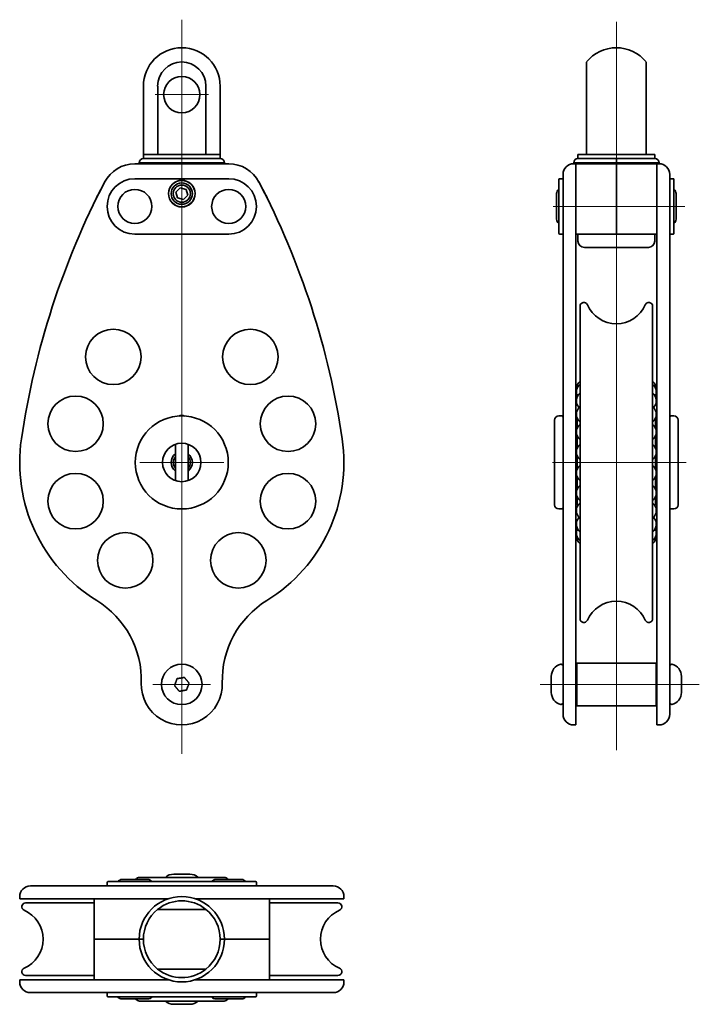
# Model space of a CAD drawing. Units: millimetres. Extents: x 29 to 188, y 50 to 281.
import ezdxf

# ---------------------------------------------------------------- set-up
doc = ezdxf.new("R2010")
doc.units = ezdxf.units.MM
for name, color, linetype, lineweight in [('Centro', 136, 'Continuous', 13), ("Linea d'asse", 136, 'Continuous', 18), ('Visibile', 7, 'Continuous', 35)]:
    doc.layers.add(name, color=color, linetype=linetype, lineweight=lineweight)

msp = doc.modelspace()

# ---------------------------------------------------------------- linework, layer by layer
at = {"layer": 'Centro', "linetype": 'Continuous'}
for p, q in [((67.05, 269.8), (67.05, 257.3)), ((73.3, 263.55), (60.8, 263.55)), ((67.05, 180.85), (67.05, 167.5)), ((76.9, 177.35), (57.2, 177.35)), ((67.05, 132.1), (67.05, 118.6)), ((73.8, 125.35), (60.3, 125.35))]:
    msp.add_line(p, q, dxfattribs=at)
at = {"layer": "Linea d'asse", "linetype": 'Continuous'}
for p, q in [((67.05, 281.12), (67.05, 109.1)), ((168.91, 280.6), (168.91, 109.9)), ((154.11, 237.35), (184.96, 237.35)), ((153.91, 177.35), (185.31, 177.35)), ((151.07, 125.35), (188.36, 125.35))]:
    msp.add_line(p, q, dxfattribs=at)
at = {"layer": 'Visibile'}
for p, q in [((161.91, 265.55), (161.91, 271.2)), ((175.91, 271.2), (175.91, 265.55)), ((58.05, 249.55), (58.05, 265.55)), ((61.4, 249.55), (61.4, 265.55)), ((72.71, 265.55), (72.71, 249.55)), ((76.05, 249.55), (76.05, 265.55)), ((161.91, 265.55), (161.91, 249.55)), ((175.91, 249.55), (175.91, 265.55)), ((61.4, 249.55), (58.05, 249.55)), ((58.05, 249.55), (76.05, 249.55)), ((58.05, 248.55), (58.05, 249.55)), ((76.05, 249.55), (72.71, 249.55)), ((76.05, 248.55), (76.05, 249.55)), ((159.91, 249.55), (177.91, 249.55)), ((159.91, 248.55), (159.91, 249.55)), ((175.91, 249.55), (161.91, 249.55)), ((177.91, 248.55), (177.91, 249.55)), ((78.05, 247.35), (56.05, 247.35)), ((77.05, 247.55), (57.05, 247.55)), ((76.05, 248.55), (58.05, 248.55)), ((58.05, 248.55), (76.05, 248.55)), ((60.55, 247.55), (60.55, 247.35)), ((60.55, 247.35), (60.55, 247.55)), ((73.55, 247.35), (73.55, 247.55)), ((73.55, 247.55), (73.55, 247.35)), ((168.91, 247.55), (158.91, 247.55)), ((158.91, 247.35), (159.41, 247.35)), ((159.41, 247.35), (159.41, 243.1)), ((159.41, 247.35), (168.91, 247.35)), ((168.91, 248.55), (159.91, 248.55)), ((159.91, 248.55), (177.91, 248.55)), ((162.41, 247.35), (162.41, 247.55)), ((177.91, 248.55), (168.91, 248.55)), ((168.91, 247.55), (168.91, 248.55)), ((168.91, 248.55), (168.91, 247.55)), ((178.91, 247.55), (168.91, 247.55)), ((168.91, 247.55), (168.91, 247.35)), ((168.91, 247.35), (168.91, 247.55)), ((178.41, 247.35), (168.91, 247.35)), ((168.91, 243.13), (168.91, 247.35)), ((168.91, 247.35), (168.91, 243.13)), ((175.41, 247.35), (175.41, 247.55)), ((178.41, 243.1), (178.41, 247.35)), ((178.91, 247.35), (178.41, 247.35)), ((156.41, 241.89), (156.41, 244.85)), ((181.41, 244.85), (181.41, 241.89)), ((78.05, 243.85), (56.05, 243.85)), ((155.41, 231.05), (155.41, 243.65)), ((155.61, 243.85), (156.21, 243.85)), ((159.41, 239.57), (159.41, 243.1)), ((168.91, 239.57), (168.91, 243.13)), ((168.91, 243.13), (168.91, 239.57)), ((178.41, 243.1), (178.41, 239.57)), ((182.21, 243.85), (181.61, 243.85)), ((182.41, 243.65), (182.41, 231.05)), ((65.66, 240.72), (66.68, 241.74)), ((66.03, 239.33), (65.66, 240.72)), ((66.68, 241.74), (68.08, 241.36)), ((68.08, 241.36), (68.45, 239.97)), ((154.91, 240.35), (154.91, 234.35)), ((156.41, 182.52), (156.41, 241.89)), ((181.41, 241.89), (181.41, 182.52)), ((182.91, 234.35), (182.91, 240.35)), ((67.42, 238.95), (66.03, 239.33)), ((68.45, 239.97), (67.42, 238.95)), ((159.41, 238.83), (159.41, 239.57)), ((159.41, 238.83), (159.41, 182.88)), ((168.91, 230.85), (168.91, 239.57)), ((168.91, 239.57), (168.91, 230.85)), ((178.41, 239.57), (178.41, 238.83)), ((178.41, 182.88), (178.41, 238.83)), ((56.05, 230.85), (78.05, 230.85)), ((155.61, 230.85), (156.21, 230.85)), ((159.41, 230.85), (168.91, 230.85)), ((159.91, 229.25), (159.91, 230.85)), ((178.41, 230.85), (168.91, 230.85)), ((177.91, 229.25), (177.91, 230.85)), ((182.21, 230.85), (181.61, 230.85)), ((176.41, 227.75), (161.41, 227.75)), ((160.41, 213.96), (160.41, 140.74)), ((177.41, 213.96), (177.41, 140.74)), ((154.41, 167.45), (154.41, 187.25)), ((155.41, 188.25), (156.11, 188.25)), ((159.41, 187), (159.71, 187.3)), ((159.71, 187.3), (159.71, 185.36)), ((159.71, 187.3), (159.95, 187.3)), ((177.88, 187.3), (178.11, 187.3)), ((178.11, 185.36), (178.11, 187.3)), ((178.41, 187), (178.11, 187.3)), ((182.41, 188.25), (181.71, 188.25)), ((183.41, 187.25), (183.41, 167.45)), ((156.41, 165.2), (156.41, 182.52)), ((159.41, 182.88), (159.41, 145)), ((159.71, 183.63), (159.71, 180.66)), ((178.11, 180.66), (178.11, 183.63)), ((178.41, 145), (178.41, 182.88)), ((181.41, 182.52), (181.41, 165.2)), ((65.55, 173.1), (65.55, 181.59)), ((68.55, 173.1), (68.55, 181.59)), ((159.71, 178.93), (159.71, 175.76)), ((178.11, 175.76), (178.11, 178.93)), ((159.71, 174.03), (159.71, 171.07)), ((178.11, 171.07), (178.11, 174.03)), ((159.71, 169.34), (159.71, 167.4)), ((178.11, 167.4), (178.11, 169.34)), ((155.41, 166.45), (156.11, 166.45)), ((159.41, 167.7), (159.71, 167.4)), ((159.71, 167.4), (159.95, 167.4)), ((177.88, 167.4), (178.11, 167.4)), ((178.41, 167.7), (178.11, 167.4)), ((182.41, 166.45), (181.71, 166.45)), ((156.41, 147.13), (156.41, 165.2)), ((181.41, 165.2), (181.41, 147.13)), ((156.41, 147.13), (156.41, 125.55)), ((181.41, 125.55), (181.41, 147.13)), ((159.41, 125.63), (159.41, 145)), ((178.41, 145), (178.41, 125.63)), ((156.36, 129.84), (155.95, 130.08)), ((159.41, 130.15), (159.61, 130.35)), ((159.61, 130.35), (159.61, 120.35)), ((159.61, 130.35), (178.21, 130.35)), ((178.21, 120.35), (178.21, 130.35)), ((178.41, 130.15), (178.21, 130.35)), ((181.46, 129.84), (181.88, 130.08)), ((153.66, 127.22), (153.66, 123.47)), ((184.16, 123.47), (184.16, 127.22)), ((156.41, 118.35), (156.41, 125.55)), ((159.41, 125.63), (159.41, 115.85)), ((178.41, 115.85), (178.41, 125.63)), ((181.41, 125.55), (181.41, 118.35)), ((156.36, 120.85), (155.95, 120.61)), ((159.41, 120.55), (159.61, 120.35)), ((159.61, 120.35), (178.21, 120.35)), ((178.41, 120.55), (178.21, 120.35)), ((181.46, 120.85), (181.88, 120.61)), ((159.41, 115.85), (158.91, 115.85)), ((178.41, 115.85), (178.91, 115.85)), ((68.93, 80.87), (65.18, 80.87)), ((49.55, 78.92), (49.55, 78.32)), ((49.75, 79.12), (56.05, 79.12)), ((59.05, 79.62), (53.05, 79.62)), ((78.05, 79.12), (56.05, 79.12)), ((57.15, 80.12), (76.95, 80.12)), ((81.05, 79.62), (75.05, 79.62)), ((78.05, 79.12), (84.35, 79.12)), ((84.55, 78.92), (84.55, 78.32)), ((31.55, 78.12), (31.93, 78.12)), ((31.93, 78.12), (51.18, 78.12)), ((51.18, 78.12), (56.05, 78.12)), ((78.05, 78.12), (56.05, 78.12)), ((78.05, 78.12), (82.93, 78.12)), ((82.93, 78.12), (102.17, 78.12)), ((102.17, 78.12), (102.55, 78.12)), ((29.05, 75.12), (29.05, 75.62)), ((29.46, 75.12), (29.05, 75.12)), ((46.83, 75.12), (29.46, 75.12)), ((46.49, 74.12), (30.44, 74.12)), ((46.49, 75.12), (46.49, 65.62)), ((46.83, 75.12), (47.14, 75.12)), ((47.14, 75.12), (48.99, 75.12)), ((56.05, 75.12), (48.99, 75.12)), ((56.05, 75.12), (63.93, 75.12)), ((70.17, 75.12), (78.05, 75.12)), ((85.12, 75.12), (78.05, 75.12)), ((85.12, 75.12), (86.96, 75.12)), ((86.96, 75.12), (87.28, 75.12)), ((104.65, 75.12), (87.28, 75.12)), ((87.62, 75.12), (87.62, 65.62)), ((103.66, 74.12), (87.62, 74.12)), ((105.05, 75.12), (104.65, 75.12)), ((105.05, 75.12), (105.05, 75.62)), ((61.4, 72.62), (72.71, 72.62)), ((46.49, 65.62), (47.14, 65.62)), ((46.49, 56.12), (46.49, 65.62)), ((47.14, 65.62), (46.49, 65.62)), ((47.14, 65.62), (49, 65.62)), ((49, 65.62), (47.14, 65.62)), ((49, 65.62), (56.05, 65.62)), ((56.05, 65.62), (49, 65.62)), ((57.05, 65.62), (56.05, 65.62)), ((56.05, 65.62), (57.05, 65.62)), ((57.05, 65.62), (58.05, 65.62)), ((58.05, 65.62), (57.05, 65.62)), ((76.05, 65.62), (77.05, 65.62)), ((77.05, 65.62), (76.05, 65.62)), ((78.05, 65.62), (77.05, 65.62)), ((77.05, 65.62), (78.05, 65.62)), ((78.05, 65.62), (85.1, 65.62)), ((85.1, 65.62), (78.05, 65.62)), ((85.1, 65.62), (86.96, 65.62)), ((86.96, 65.62), (85.1, 65.62)), ((86.96, 65.62), (87.62, 65.62)), ((87.62, 65.62), (86.96, 65.62)), ((87.62, 56.12), (87.62, 65.62)), ((72.71, 58.62), (61.4, 58.62)), ((29.05, 56.12), (29.46, 56.12)), ((29.05, 56.12), (29.05, 55.62)), ((29.46, 56.12), (46.83, 56.12)), ((46.49, 57.12), (30.44, 57.12)), ((47.14, 56.12), (46.83, 56.12)), ((48.99, 56.12), (47.14, 56.12)), ((48.99, 56.12), (56.05, 56.12)), ((63.93, 56.12), (56.05, 56.12)), ((78.05, 56.12), (70.17, 56.12)), ((78.05, 56.12), (85.12, 56.12)), ((86.96, 56.12), (85.12, 56.12)), ((87.28, 56.12), (86.96, 56.12)), ((87.28, 56.12), (104.65, 56.12)), ((103.66, 57.12), (87.62, 57.12)), ((104.65, 56.12), (105.05, 56.12)), ((105.05, 56.12), (105.05, 55.62)), ((31.93, 53.12), (31.55, 53.12)), ((51.18, 53.12), (31.93, 53.12)), ((56.05, 53.12), (51.18, 53.12)), ((56.05, 53.12), (78.05, 53.12)), ((82.93, 53.12), (78.05, 53.12)), ((102.17, 53.12), (82.93, 53.12)), ((102.55, 53.12), (102.17, 53.12)), ((49.55, 52.32), (49.55, 52.92)), ((56.05, 52.12), (49.75, 52.12)), ((53.05, 51.62), (59.05, 51.62)), ((56.05, 52.12), (78.05, 52.12)), ((76.95, 51.12), (57.15, 51.12)), ((75.05, 51.62), (81.05, 51.62)), ((84.35, 52.12), (78.05, 52.12)), ((84.55, 52.32), (84.55, 52.92)), ((65.18, 50.37), (68.93, 50.37))]:
    msp.add_line(p, q, dxfattribs=at)
for centre, radius in [((67.05, 263.55), 4.25), ((67.05, 240.35), 3.12), ((67.05, 240.35), 3.1), ((67.05, 240.35), 2.5), ((67.05, 240.35), 2.01), ((56.05, 237.35), 4), ((78.05, 237.35), 4), ((50.99, 202.09), 6.5), ((83.12, 202.09), 6.5), ((42.15, 186.41), 6.5), ((91.95, 186.41), 6.5), ((67.05, 177.35), 10.9), ((67.05, 177.35), 4.5), ((42.15, 168.28), 6.5), ((91.95, 168.28), 6.5), ((53.8, 154.4), 6.5), ((80.3, 154.4), 6.5), ((67.05, 125.35), 4.75)]:
    msp.add_circle(centre, radius, dxfattribs=at)
for centre, radius, start, end in [((67.05, 265.55), 9, 0, 180), ((168.91, 265.55), 9, 38.9424, 141.0576), ((67.05, 265.55), 5.66, 0, 180), ((56.05, 239.35), 8, 90, 152.46), ((58.05, 247.55), 1, 90, 180), ((58.05, 247.55), 1, 90, 180), ((76.05, 247.55), 1, 0, 90), ((76.05, 247.55), 1, 0, 90), ((78.05, 239.35), 8, 27.54, 90), ((158.91, 244.85), 2.5, 90, 180), ((159.91, 247.55), 1, 90, 180), ((177.91, 247.55), 1, 0, 90), ((178.91, 244.85), 2.5, 0, 90), ((217.43, 155.2), 190, 152.46, 171.6205), ((216.45, 153.35), 190, 151.8098, 153.012), ((56.05, 237.35), 6.5, 90, 270), ((78.05, 237.35), 6.5, 270, 90), ((-82.35, 153.35), 190, 26.988, 28.1902), ((-83.32, 155.2), 190, 8.3795, 27.54), ((155.61, 243.65), 0.2, 90, 180), ((156.21, 243.65), 0.2, 0, 90), ((181.61, 243.65), 0.2, 90, 180), ((182.21, 243.65), 0.2, 0, 90), ((156.16, 240.35), 1.25, 126.8699, 180), ((181.66, 240.35), 1.25, 0, 53.1301), ((52.49, 236.85), 6, 153.012, 160.7193), ((81.62, 236.85), 6, 19.2807, 26.988), ((156.16, 234.35), 1.25, 180, 233.1301), ((181.66, 234.35), 1.25, 306.8699, 0), ((155.61, 231.05), 0.2, 180, 270), ((156.21, 231.05), 0.2, 270, 0), ((181.61, 231.05), 0.2, 180, 270), ((182.21, 231.05), 0.2, 270, 0), ((161.41, 229.25), 1.5, 180, 270), ((176.41, 229.25), 1.5, 270, 0), ((161.3, 213.96), 0.89, 23.3844, 180), ((176.52, 213.96), 0.89, 0, 156.6156), ((168.91, 217.25), 7.4, 203.3844, 336.6156), ((161.93, 194.55), 2.38, 129.6276, 188.4122), ((175.89, 194.55), 2.38, 351.5878, 50.3724), ((161.93, 193.85), 2.38, 129.6276, 205.2791), ((175.89, 193.85), 2.38, 334.7209, 50.3724), ((161.93, 191.82), 2.38, 129.6276, 222.3119), ((175.89, 191.82), 2.38, 317.6881, 50.3724), ((161.93, 188.61), 2.38, 129.6276, 230.3724), ((175.89, 188.61), 2.38, 309.6276, 50.3724), ((67.05, 186.35), 2, 69.9121, 110.0879), ((155.41, 187.25), 1, 90, 180), ((156.11, 187.95), 0.3, 0, 90), ((181.71, 187.95), 0.3, 90, 180), ((182.41, 187.25), 1, 0, 90), ((161.93, 184.49), 2.38, 129.6276, 230.3724), ((175.89, 184.49), 2.38, 309.6276, 50.3724), ((67.05, 177.35), 38, 171.6205, 238.347), ((67.05, 177.35), 38, 301.653, 8.3795), ((161.93, 179.79), 2.38, 129.6276, 230.3724), ((175.89, 179.79), 2.38, 309.6276, 50.3724), ((67.05, 177.35), 2.5, 126.8699, 233.1301), ((67.05, 177.35), 2.01, 138.2925, 221.7075), ((67.05, 177.35), 2.5, 306.8699, 53.1301), ((67.05, 177.35), 2.01, 318.2925, 41.7075), ((161.93, 174.9), 2.38, 129.6276, 230.3724), ((175.89, 174.9), 2.38, 309.6276, 50.3724), ((161.93, 170.2), 2.38, 129.6276, 230.3724), ((175.89, 170.2), 2.38, 309.6276, 50.3724), ((155.41, 167.45), 1, 180, 270), ((156.11, 166.75), 0.3, 270, 0), ((161.93, 166.08), 2.38, 129.6276, 230.3724), ((175.89, 166.08), 2.38, 309.6276, 50.3724), ((181.71, 166.75), 0.3, 180, 270), ((182.41, 167.45), 1, 270, 0), ((161.93, 162.88), 2.38, 137.6881, 230.3724), ((175.89, 162.88), 2.38, 309.6276, 42.3119), ((161.93, 160.84), 2.38, 154.7209, 230.3724), ((175.89, 160.84), 2.38, 309.6276, 25.2791), ((161.93, 160.15), 2.38, 171.5878, 230.3724), ((175.89, 160.15), 2.38, 309.6276, 8.4122), ((35.57, 126.27), 22, 358.3164, 58.347), ((98.54, 126.27), 22, 121.653, 181.6836), ((168.91, 137.45), 7.4, 23.3844, 156.6156), ((161.3, 140.74), 0.89, 180, 336.6156), ((176.52, 140.74), 0.89, 203.3844, 0), ((156.66, 127.2), 3, 105.2781, 179.5855), ((155.9, 130), 0.1, 60, 105.2781), ((156.31, 129.76), 0.1, 0, 60), ((181.51, 129.76), 0.1, 120, 180), ((181.93, 130), 0.1, 74.7219, 120), ((181.16, 127.2), 3, 0.4145, 74.7219), ((153.76, 127.22), 0.1, 179.5855, 180), ((184.06, 127.22), 0.1, 0, 0.4145), ((67.05, 125.35), 9.5, 178.3164, 1.6836), ((153.76, 123.47), 0.1, 180, 180.4145), ((156.66, 123.49), 3, 180.4145, 254.7219), ((181.16, 123.49), 3, 285.2781, 359.5855), ((184.06, 123.47), 0.1, 359.5855, 0), ((155.9, 120.7), 0.1, 254.7219, 300), ((156.31, 120.94), 0.1, 300, 0), ((181.51, 120.94), 0.1, 180, 240), ((181.93, 120.7), 0.1, 240, 285.2781), ((158.91, 118.35), 2.5, 180, 270), ((178.91, 118.35), 2.5, 270, 0), ((65.2, 77.87), 3, 90.4145, 131.4118), ((65.18, 80.77), 0.1, 90, 90.4145), ((68.93, 80.77), 0.1, 89.5855, 90), ((68.9, 77.87), 3, 48.5882, 89.5855), ((49.75, 78.92), 0.2, 90, 180), ((53.05, 78.37), 1.25, 90, 143.1301), ((57.15, 79.12), 1, 90, 150), ((59.05, 78.37), 1.25, 36.8699, 90), ((75.05, 78.37), 1.25, 90, 143.1301), ((76.95, 79.12), 1, 30, 90), ((81.05, 78.37), 1.25, 36.8699, 90), ((84.35, 78.92), 0.2, 0, 90), ((31.55, 75.62), 2.5, 90, 180), ((49.75, 78.32), 0.2, 180, 270), ((84.35, 78.32), 0.2, 270, 0), ((102.55, 75.62), 2.5, 0, 90), ((30.44, 73.23), 0.89, 90, 246.6156), ((67.05, 65.62), 10, 0, 180), ((67.05, 65.62), 9, 51.0576, 128.9424), ((103.66, 73.23), 0.89, 293.3844, 90), ((27.15, 65.62), 7.4, 293.3844, 66.6156), ((67.05, 65.62), 9, 128.9424, 231.0576), ((67.05, 65.62), 9, 308.9424, 51.0576), ((106.95, 65.62), 7.4, 113.3844, 246.6156), ((67.05, 65.62), 10, 180, 0), ((30.44, 58.01), 0.89, 113.3844, 270), ((67.05, 65.62), 9, 231.0576, 308.9424), ((103.66, 58.01), 0.89, 270, 66.6156), ((31.55, 55.62), 2.5, 180, 270), ((102.55, 55.62), 2.5, 270, 0), ((49.75, 52.92), 0.2, 90, 180), ((84.35, 52.92), 0.2, 0, 90), ((49.75, 52.32), 0.2, 180, 270), ((53.05, 52.87), 1.25, 216.8699, 270), ((57.15, 52.12), 1, 210, 270), ((59.05, 52.87), 1.25, 270, 323.1301), ((65.2, 53.37), 3, 228.5882, 269.5855), ((68.9, 53.37), 3, 270.4145, 311.4118), ((75.05, 52.87), 1.25, 216.8699, 270), ((76.95, 52.12), 1, 270, 330), ((81.05, 52.87), 1.25, 270, 323.1301), ((84.35, 52.32), 0.2, 270, 0), ((65.18, 50.47), 0.1, 269.5855, 270), ((68.93, 50.47), 0.1, 270, 270.4145)]:
    msp.add_arc(centre, radius, start, end, dxfattribs=at)
for points in [[(67.65, 126.97), (66.8, 126.82), (65.94, 126.68)], [(68.76, 125.64), (68.21, 126.31), (67.65, 126.97)], [(65.94, 126.68), (65.64, 125.87), (65.35, 125.05)], [(65.35, 125.05), (65.9, 124.39), (66.45, 123.72)], [(68.16, 124.02), (68.46, 124.83), (68.76, 125.64)], [(66.45, 123.72), (67.31, 123.87), (68.16, 124.02)]]:
    msp.add_rational_spline(points, [1.02187795995, 1.17996303051, 1.02187795995], degree=2, dxfattribs=at)

doc.saveas('drawing.dxf')
